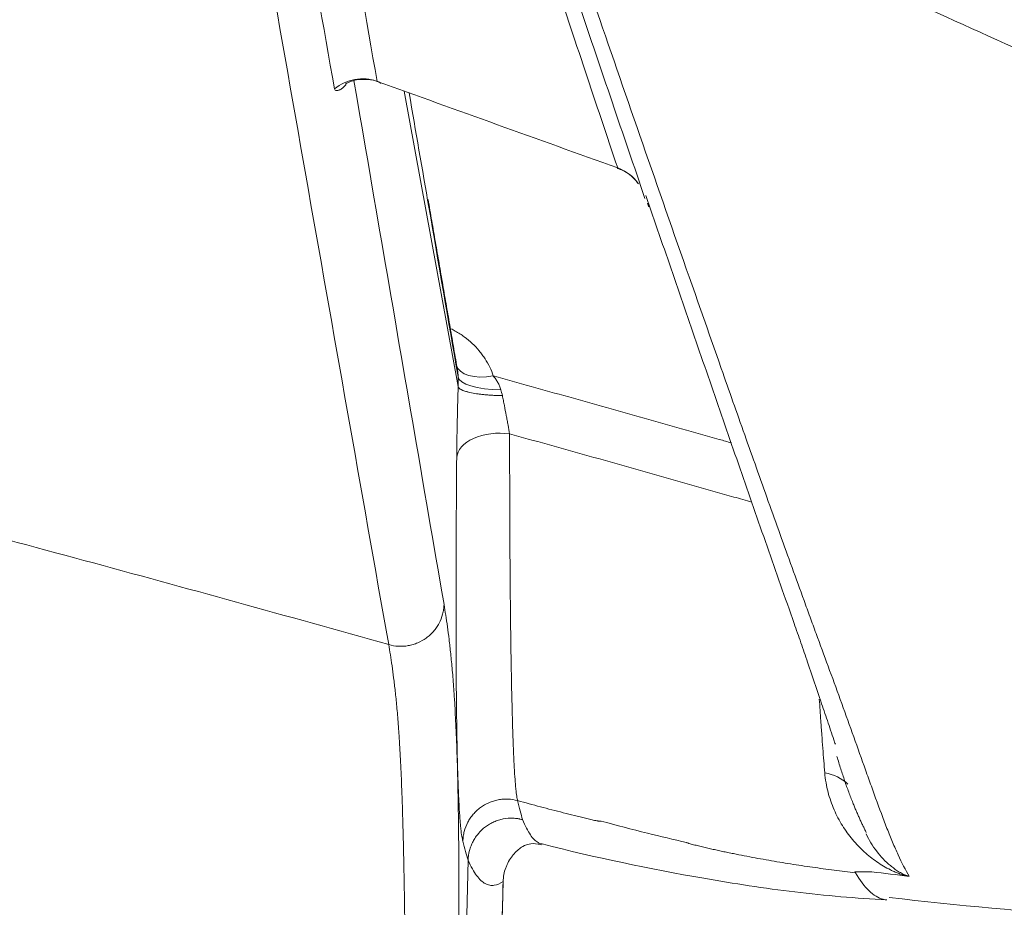
# Model space of a CAD drawing. Units: millimetres. Extents: x 201 to 1589, y 235 to 1896.
# Drawn here: x 665 to 688, y 628 to 649 of the extents above; entities that cross this region are included whole.
import ezdxf

# ---------------------------------------------------------------- set-up
doc = ezdxf.new("R2010")
doc.units = ezdxf.units.MM
doc.layers.add('1', color=7, linetype='Continuous', true_color=0xffffff)

msp = doc.modelspace()

# ---------------------------------------------------------------- linework, layer by layer
at = {"layer": '1', "color": 155, "linetype": 'Continuous', "lineweight": 18}
for p, q in [((674.023, 647.23), (675.272, 640.397)), ((676.312, 628.949), (676.311, 628.95))]:
    msp.add_line(p, q, dxfattribs=at)
at = {"layer": '1', "color": 155, "linetype": 'Continuous', "lineweight": 13}
for centre, major_axis, ratio, start_param, end_param in [((673.056, 646.522), (0.984, 0.178), 0.99268, 1.042362, 2.09132), ((678.617, 644.518), (-0.947, -0.323), 0.991634, 3.422594, 4.035529), ((676.176, 641.208), (-0.947, -0.32), 0.525651, 6.262382, 7.583076), ((676.27, 640.638), (1, 0.006), 0.315327, 3.162084, 4.698894), ((676.238, 638.721), (1, -0.008), 0.598425, 1.349244, 3.111911), ((683.534, 630.605), (0.996, 0.089), 0.874133, 0.650554, 1.279349)]:
    msp.add_ellipse(centre, major_axis=major_axis, ratio=ratio, start_param=start_param, end_param=end_param, dxfattribs=at)
for points in [[(673.666, 634.428), (672.389, 641.657), (671.112, 648.9), (669.837, 656.159)], [(671.86, 656.193), (672.374, 653.278), (672.887, 650.365), (673.4, 647.455)], [(672.413, 647.281), (671.898, 650.206), (671.382, 653.134), (670.867, 656.064)], [(672.863, 647.472), (673.557, 643.43), (674.251, 639.391), (674.945, 635.357)], [(674.595, 644.545), (674.82, 643.237), (675.045, 641.931), (675.271, 640.626)], [(676.259, 640.322), (676.271, 640.279), (676.283, 640.234), (676.295, 640.189)], [(676.647, 630.821), (676.685, 630.652), (676.724, 630.505), (676.761, 630.381)], [(675.504, 629.443), (675.462, 629.568), (675.422, 629.715), (675.382, 629.885)]]:
    msp.add_open_spline(points, degree=3, dxfattribs=at)
for points, knots in [([(678.96, 645.452), (678.709, 646.2), (678.457, 646.949), (677.956, 648.451), (677.706, 649.203), (677.21, 650.709), (676.963, 651.463), (676.597, 652.595), (676.476, 652.973), (676.235, 653.728), (676.116, 654.105), (675.998, 654.482)], [0, 0, 0, 0, 0.25, 0.25, 0.5, 0.5, 0.75, 0.75, 0.875, 0.875, 1, 1, 1, 1]), ([(677.449, 654.012), (679.556, 653.108), (681.656, 652.19), (685.845, 650.327), (687.933, 649.382), (691.055, 647.945), (693.134, 646.98), (695.206, 646.001), (698.309, 644.523), (700.372, 643.525), (702.427, 642.514)], [0, 0, 0, 0, 0.25, 0.25, 0.5, 0.5, 0.625, 0.75, 0.75, 1, 1, 1, 1]), ([(677.128, 653.1), (677.211, 652.846), (677.295, 652.591), (677.464, 652.082), (677.549, 651.827), (677.806, 651.062), (677.978, 650.551), (678.499, 649.017), (678.852, 647.993), (679.561, 645.944), (679.918, 644.918), (680.634, 642.867), (680.994, 641.842), (681.534, 640.304), (681.715, 639.791), (682.077, 638.766), (682.259, 638.254), (682.623, 637.231), (682.807, 636.72), (683.083, 635.956), (683.175, 635.702), (683.314, 635.321), (683.36, 635.194), (683.453, 634.941), (683.499, 634.814), (683.731, 634.181), (683.918, 633.675), (684.196, 632.907), (684.289, 632.649), (684.473, 632.135), (684.564, 631.879), (684.7, 631.499), (684.745, 631.373), (684.834, 631.123), (684.878, 630.999), (685.011, 630.634), (685.098, 630.399), (685.228, 630.068), (685.271, 629.962), (685.357, 629.757), (685.4, 629.66), (685.528, 629.381), (685.612, 629.215), (685.696, 629.071)], [0, 0, 0, 0, 0.03125, 0.03125, 0.0625, 0.0625, 0.125, 0.125, 0.25, 0.25, 0.375, 0.375, 0.5, 0.5, 0.5625, 0.5625, 0.625, 0.625, 0.6875, 0.6875, 0.71875, 0.71875, 0.734375, 0.734375, 0.75, 0.75, 0.8125, 0.8125, 0.84375, 0.84375, 0.875, 0.875, 0.890625, 0.890625, 0.90625, 0.90625, 0.9375, 0.9375, 0.953125, 0.953125, 0.96875, 0.96875, 1, 1, 1, 1]), ([(702.073, 641.62), (700.02, 642.63), (697.96, 643.627), (694.861, 645.102), (692.791, 646.079), (690.716, 647.042), (687.597, 648.478), (685.512, 649.421), (681.33, 651.281), (679.232, 652.197), (677.128, 653.1)], [0, 0, 0, 0, 0.25, 0.25, 0.375, 0.5, 0.5, 0.75, 0.75, 1, 1, 1, 1]), ([(672.678, 647.384), (672.675, 647.379), (672.672, 647.375), (672.657, 647.357), (672.645, 647.344), (672.621, 647.32), (672.609, 647.31), (672.586, 647.292), (672.575, 647.285), (672.543, 647.265), (672.523, 647.256), (672.496, 647.248), (672.488, 647.246), (672.473, 647.244), (672.465, 647.244), (672.446, 647.245), (672.435, 647.249), (672.42, 647.261), (672.415, 647.27), (672.413, 647.281)], [0, 0, 0, 0, 0.023286, 0.023286, 0.112078, 0.112078, 0.20087, 0.20087, 0.289662, 0.289662, 0.467247, 0.467247, 0.556039, 0.556039, 0.644831, 0.644831, 0.822416, 0.822416, 1, 1, 1, 1]), ([(675.105, 641.733), (675.139, 641.717), (675.173, 641.699), (675.242, 641.66), (675.278, 641.639), (675.347, 641.594), (675.381, 641.571), (675.479, 641.5), (675.54, 641.449), (675.655, 641.342), (675.708, 641.285), (675.77, 641.21), (675.783, 641.195), (675.806, 641.165), (675.818, 641.149), (675.852, 641.103), (675.873, 641.072), (675.934, 640.977), (675.971, 640.912), (676.034, 640.78), (676.062, 640.712), (676.085, 640.643)], [0, 0, 0, 0, 0.07083, 0.07083, 0.148261, 0.148261, 0.225692, 0.225692, 0.380553, 0.380553, 0.535415, 0.535415, 0.57413, 0.57413, 0.612846, 0.612846, 0.690277, 0.690277, 0.845138, 0.845138, 1, 1, 1, 1]), ([(676.085, 640.643), (676.104, 640.619), (676.122, 640.595), (676.157, 640.545), (676.173, 640.52), (676.203, 640.467), (676.216, 640.439), (676.24, 640.383), (676.25, 640.353), (676.259, 640.322)], [0, 0, 0, 0, 0.25, 0.25, 0.5, 0.5, 0.75, 0.75, 1, 1, 1, 1]), ([(676.085, 640.643), (676.666, 640.481), (677.247, 640.319), (678.408, 639.994), (678.988, 639.83), (680.148, 639.502), (680.821, 639.312), (681.495, 639.121), (681.588, 639.094)], [0, 0, 0, 0, 0.316418, 0.316418, 0.632836, 0.632836, 0.949254, 1, 1, 1, 1]), ([(676.295, 640.189), (676.302, 640.151), (676.31, 640.113), (676.321, 640.055), (676.325, 640.036), (676.332, 639.997), (676.336, 639.978), (676.355, 639.881), (676.37, 639.805), (676.387, 639.71), (676.391, 639.691), (676.398, 639.654), (676.402, 639.635), (676.412, 639.579), (676.419, 639.542), (676.439, 639.435), (676.451, 639.367), (676.462, 639.303)], [0, 0, 0, 0, 0.125, 0.125, 0.1875, 0.1875, 0.25, 0.25, 0.5, 0.5, 0.5625, 0.5625, 0.625, 0.625, 0.75, 0.75, 1, 1, 1, 1]), ([(676.462, 639.303), (677.038, 639.143), (677.615, 638.982), (678.766, 638.659), (679.342, 638.497), (680.493, 638.171), (681.069, 638.007), (681.784, 637.803), (681.923, 637.763), (682.062, 637.723)], [0, 0, 0, 0, 0.308428, 0.308428, 0.616856, 0.616856, 0.925283, 0.925283, 1, 1, 1, 1]), ([(676.462, 639.303), (676.462, 638.706), (676.463, 638.129), (676.465, 637.434), (676.466, 637.228), (676.467, 637.024), (676.468, 636.89), (676.468, 636.823), (676.47, 636.49), (676.471, 636.23), (676.475, 635.725), (676.478, 635.479), (676.483, 635.003), (676.486, 634.773), (676.49, 634.439), (676.492, 634.329), (676.494, 634.169), (676.495, 634.115), (676.497, 634.011), (676.498, 633.959), (676.503, 633.703), (676.506, 633.508), (676.515, 633.14), (676.523, 632.792), (676.537, 632.329), (676.547, 632.06), (676.558, 631.811), (676.563, 631.697), (676.575, 631.489), (676.582, 631.371), (676.59, 631.268), (676.593, 631.229), (676.595, 631.209), (676.599, 631.154), (676.602, 631.119), (676.612, 631.023), (676.619, 630.969), (676.629, 630.903), (676.632, 630.883), (676.639, 630.849), (676.643, 630.834), (676.647, 630.821)], [0, 0, 0, 0, 0.125, 0.125, 0.15625, 0.171875, 0.171875, 0.1875, 0.1875, 0.25, 0.25, 0.3125, 0.3125, 0.375, 0.375, 0.40625, 0.40625, 0.421875, 0.421875, 0.4375, 0.4375, 0.5, 0.5, 0.5625, 0.625, 0.6875, 0.6875, 0.75, 0.75, 0.8125, 0.828125, 0.828125, 0.84375, 0.84375, 0.875, 0.875, 0.9375, 0.9375, 0.96875, 0.96875, 1, 1, 1, 1]), ([(674.945, 635.357), (674.958, 635.277), (674.972, 635.195), (674.998, 635.024), (675.011, 634.935), (675.038, 634.749), (675.05, 634.651), (675.076, 634.443), (675.088, 634.333), (675.113, 634.098), (675.131, 633.91), (675.149, 633.699), (675.16, 633.553), (675.168, 633.439), (675.177, 633.318), (675.182, 633.236), (675.185, 633.194), (675.193, 633.065), (675.203, 632.886), (675.213, 632.692), (675.223, 632.489), (675.227, 632.384), (675.241, 632.052), (675.249, 631.81), (675.26, 631.409), (675.263, 631.269), (675.269, 630.974), (675.272, 630.819), (675.276, 630.615), (675.276, 630.573), (675.277, 630.489), (675.278, 630.447), (675.28, 630.318), (675.281, 630.23), (675.284, 629.959), (675.285, 629.771), (675.287, 629.376), (675.288, 629.169), (675.289, 628.735), (675.288, 628.508), (675.287, 628.15), (675.287, 628.028), (675.286, 627.871), (675.286, 627.84), (675.285, 627.777), (675.285, 627.681), (675.283, 627.456), (675.282, 627.259), (675.279, 626.992), (675.278, 626.856), (675.274, 626.442), (675.27, 626.158), (675.262, 625.573), (675.257, 625.272), (675.251, 624.923), (675.251, 624.884), (675.249, 624.806), (675.249, 624.767), (675.247, 624.649), (675.245, 624.57), (675.241, 624.334), (675.238, 624.175), (675.229, 623.698), (675.222, 623.378), (675.208, 622.732), (675.2, 622.407), (675.184, 621.753), (675.176, 621.424), (675.167, 621.093)], [0, 0, 0, 0, 0.0625, 0.0625, 0.125, 0.125, 0.1875, 0.1875, 0.25, 0.25, 0.3125, 0.34375, 0.34375, 0.375, 0.390625, 0.390625, 0.40625, 0.40625, 0.4375, 0.46875, 0.46875, 0.5, 0.5, 0.5625, 0.5625, 0.59375, 0.59375, 0.625, 0.625, 0.632812, 0.632812, 0.640625, 0.640625, 0.65625, 0.65625, 0.6875, 0.6875, 0.71875, 0.71875, 0.75, 0.75, 0.765625, 0.765625, 0.769531, 0.769531, 0.773437, 0.78125, 0.796875, 0.796875, 0.8125, 0.8125, 0.84375, 0.84375, 0.875, 0.875, 0.878906, 0.878906, 0.882812, 0.882812, 0.890625, 0.890625, 0.90625, 0.90625, 0.9375, 0.9375, 0.96875, 0.96875, 1, 1, 1, 1]), ([(674.082, 621.135), (674.084, 621.451), (674.085, 621.766), (674.086, 622.39), (674.086, 622.701), (674.085, 623.317), (674.084, 623.622), (674.081, 624.077), (674.08, 624.228), (674.079, 624.416), (674.079, 624.454), (674.078, 624.529), (674.077, 624.641), (674.077, 624.752), (674.075, 624.972), (674.073, 625.116), (674.071, 625.4), (674.069, 625.54), (674.065, 625.953), (674.062, 626.22), (674.058, 626.607), (674.056, 626.735), (674.053, 626.985), (674.051, 627.107), (674.05, 627.259), (674.049, 627.289), (674.048, 627.348), (674.047, 627.438), (674.046, 627.525), (674.044, 627.697), (674.042, 627.81), (674.037, 628.138), (674.034, 628.345), (674.028, 628.742), (674.025, 628.93), (674.018, 629.29), (674.014, 629.462), (674.01, 629.667), (674.009, 629.708), (674.007, 629.788), (674.004, 629.906), (674.002, 630.02), (673.996, 630.241), (673.992, 630.381), (673.984, 630.648), (673.98, 630.775), (673.967, 631.138), (673.958, 631.357), (673.944, 631.66), (673.939, 631.756), (673.929, 631.942), (673.922, 632.075), (673.914, 632.201), (673.909, 632.283), (673.906, 632.323), (673.898, 632.442), (673.893, 632.517), (673.882, 632.663), (673.876, 632.733), (673.865, 632.868), (673.859, 632.933), (673.842, 633.122), (673.83, 633.239), (673.806, 633.459), (673.794, 633.562), (673.769, 633.758), (673.756, 633.85), (673.718, 634.115), (673.692, 634.276), (673.666, 634.428)], [0, 0, 0, 0, 0.03125, 0.03125, 0.0625, 0.0625, 0.09375, 0.09375, 0.109375, 0.109375, 0.113281, 0.113281, 0.117187, 0.125, 0.125, 0.140625, 0.140625, 0.15625, 0.15625, 0.1875, 0.1875, 0.203125, 0.203125, 0.21875, 0.21875, 0.222656, 0.222656, 0.226562, 0.234375, 0.234375, 0.25, 0.25, 0.28125, 0.28125, 0.3125, 0.3125, 0.34375, 0.34375, 0.351562, 0.351562, 0.359375, 0.375, 0.375, 0.40625, 0.40625, 0.4375, 0.4375, 0.5, 0.5, 0.53125, 0.53125, 0.5625, 0.578125, 0.578125, 0.59375, 0.59375, 0.625, 0.625, 0.65625, 0.65625, 0.6875, 0.6875, 0.75, 0.75, 0.8125, 0.8125, 0.875, 0.875, 1, 1, 1, 1]), ([(683.746, 631.464), (683.731, 631.644), (683.716, 631.835), (683.693, 632.135), (683.686, 632.238), (683.674, 632.396), (683.67, 632.449), (683.662, 632.556), (683.659, 632.61), (683.643, 632.828), (683.631, 632.997), (683.62, 633.169)], [0, 0, 0, 0, 0.363719, 0.363719, 0.545578, 0.545578, 0.636508, 0.636508, 0.727438, 0.727438, 1, 1, 1, 1]), ([(685.699, 629.07), (685.694, 629.07), (685.689, 629.071), (685.679, 629.072), (685.674, 629.073), (685.665, 629.074), (685.66, 629.075), (685.652, 629.076), (685.647, 629.077), (685.635, 629.08), (685.628, 629.081), (685.615, 629.084), (685.608, 629.086), (685.59, 629.09), (685.58, 629.093), (685.559, 629.099), (685.549, 629.102), (685.521, 629.111), (685.504, 629.117), (685.471, 629.129), (685.455, 629.135), (685.408, 629.153), (685.379, 629.166), (685.321, 629.191), (685.293, 629.205), (685.21, 629.246), (685.156, 629.276), (685.051, 629.338), (684.999, 629.371), (684.847, 629.476), (684.75, 629.554), (684.61, 629.682), (684.564, 629.726), (684.475, 629.819), (684.431, 629.868), (684.304, 630.02), (684.226, 630.128), (684.082, 630.359), (684.018, 630.482), (683.906, 630.74), (683.859, 630.876), (683.785, 631.16), (683.759, 631.309), (683.746, 631.464)], [0, 0, 0, 0, 0.001953, 0.001953, 0.003906, 0.003906, 0.005859, 0.005859, 0.007812, 0.007812, 0.011719, 0.011719, 0.015625, 0.015625, 0.023437, 0.023437, 0.03125, 0.03125, 0.046875, 0.046875, 0.0625, 0.0625, 0.09375, 0.09375, 0.125, 0.125, 0.1875, 0.1875, 0.25, 0.25, 0.375, 0.375, 0.4375, 0.4375, 0.5, 0.5, 0.625, 0.625, 0.75, 0.75, 0.875, 0.875, 1, 1, 1, 1]), ([(676.761, 630.381), (676.792, 630.308), (676.822, 630.242), (676.881, 630.126), (676.911, 630.075), (677.001, 629.945), (677.06, 629.886), (677.148, 629.835), (677.178, 629.823), (677.208, 629.818), (677.21, 629.817), (677.211, 629.817)], [0, 0, 0, 0, 0.197976, 0.197976, 0.395951, 0.395951, 0.791902, 0.791902, 0.989878, 0.989878, 1, 1, 1, 1]), ([(678.571, 630.348), (678.93, 630.253), (679.588, 630.078), (680.251, 629.923), (680.553, 629.853)], [0, 0, 0, 0, 0.544705, 1, 1, 1, 1]), ([(676.311, 628.95), (676.241, 628.902), (676.172, 628.872), (676.069, 628.858), (676.035, 628.859), (675.967, 628.871), (675.933, 628.883), (675.832, 628.937), (675.765, 628.998), (675.666, 629.131), (675.633, 629.183), (675.568, 629.301), (675.536, 629.368), (675.504, 629.443)], [0, 0, 0, 0, 0.25, 0.25, 0.375, 0.375, 0.5, 0.5, 0.75, 0.75, 0.875, 0.875, 1, 1, 1, 1]), ([(685.181, 628.523), (685.154, 628.527), (685.013, 628.554), (684.768, 628.696), (684.557, 628.978), (684.455, 629.15)], [0, 0, 0, 0, 0.111419, 0.565804, 1, 1, 1, 1]), ([(668.081, 314.668), (669.341, 362.79), (670.601, 410.912), (672.978, 501.68), (674.095, 544.325), (675.491, 597.632), (675.77, 608.293), (676.119, 621.62), (676.189, 624.285), (676.276, 627.617), (676.294, 628.284), (676.311, 628.95)], [0, 0, 0, 0, 0.459353, 0.459353, 0.866428, 0.866428, 0.968197, 0.968197, 0.993639, 0.993639, 1, 1, 1, 1])]:
    msp.add_open_spline(points, degree=3, knots=knots, dxfattribs=at)
at = {"layer": '1', "color": 155, "linetype": 'Continuous', "lineweight": 18}
for points, knots in [([(676.954, 652.598), (676.958, 652.586), (676.962, 652.574), (677.087, 652.19), (677.209, 651.818), (677.578, 650.701), (677.826, 649.956), (678.326, 648.467), (678.578, 647.722), (679.083, 646.235), (679.336, 645.491), (679.59, 644.749)], [0, 0, 0, 0, 0.004551, 0.004551, 0.146758, 0.146758, 0.431172, 0.431172, 0.715586, 0.715586, 1, 1, 1, 1]), ([(672.666, 647.392), (672.666, 647.392), (672.679, 647.403), (672.766, 647.448), (672.931, 647.499), (673.177, 647.507), (673.386, 647.479), (673.478, 647.416), (673.482, 647.414)], [0, 0, 0, 0, 0.224812, 0.385366, 0.537213, 0.742348, 0.989205, 1, 1, 1, 1]), ([(678.951, 645.439), (678.995, 645.428), (679.114, 645.389), (679.274, 645.273), (679.384, 645.158), (679.43, 645.096), (679.436, 645.087)], [0, 0, 0, 0, 0.219103, 0.616391, 0.949629, 1, 1, 1, 1]), ([(679.612, 644.815), (679.818, 644.213), (680.025, 643.611), (680.439, 642.407), (680.646, 641.805), (681.061, 640.601), (681.269, 639.999), (681.684, 638.798), (681.892, 638.197), (682.204, 637.3), (682.308, 637.001), (682.517, 636.405), (682.621, 636.107), (682.829, 635.514), (682.934, 635.217), (683.09, 634.771), (683.142, 634.622), (683.245, 634.323), (683.297, 634.174), (683.452, 633.722), (683.554, 633.42), (683.706, 632.969), (683.757, 632.819), (683.857, 632.522), (683.906, 632.373), (683.967, 632.192), (683.979, 632.158), (683.991, 632.123)], [0, 0, 0, 0, 0.141658, 0.141658, 0.283316, 0.283316, 0.424974, 0.424974, 0.566632, 0.566632, 0.637461, 0.637461, 0.708291, 0.708291, 0.77912, 0.77912, 0.814534, 0.814534, 0.849949, 0.849949, 0.920778, 0.920778, 0.956192, 0.956192, 0.991607, 0.991607, 1, 1, 1, 1]), ([(645.369, 641.781), (647.741, 641.218), (650.109, 640.641), (654.839, 639.465), (657.201, 638.864), (661.918, 637.639), (664.272, 637.014), (668.975, 635.739), (671.322, 635.09), (673.666, 634.428)], [0, 0, 0, 0, 0.25, 0.25, 0.5, 0.5, 0.75, 0.75, 1, 1, 1, 1]), ([(675.271, 640.626), (675.271, 640.653), (675.269, 640.679), (675.265, 640.729), (675.262, 640.752), (675.25, 640.82), (675.239, 640.861), (675.226, 640.898)], [0, 0, 0, 0, 0.25, 0.25, 0.5, 0.5, 1, 1, 1, 1]), ([(675.238, 638.747), (675.239, 638.805), (675.239, 638.866), (675.241, 638.99), (675.243, 639.118), (675.245, 639.253), (675.247, 639.356), (675.247, 639.391), (675.249, 639.461), (675.249, 639.497), (675.252, 639.603), (675.255, 639.745), (675.258, 639.889), (675.261, 639.998), (675.262, 640.035), (675.264, 640.108), (675.265, 640.144), (675.268, 640.253), (675.27, 640.325), (675.272, 640.397)], [0, 0, 0, 0, 0.125, 0.125, 0.25, 0.375, 0.375, 0.4375, 0.4375, 0.5, 0.5, 0.625, 0.75, 0.75, 0.8125, 0.8125, 0.875, 0.875, 1, 1, 1, 1]), ([(676.295, 640.189), (676.286, 640.189), (676.278, 640.189), (676.266, 640.189), (676.262, 640.189), (676.254, 640.189), (676.233, 640.19), (676.213, 640.19), (676.163, 640.191), (676.131, 640.192), (676.082, 640.195), (676.066, 640.196), (676.034, 640.197), (676.018, 640.198), (675.971, 640.201), (675.909, 640.206), (675.834, 640.214), (675.791, 640.219), (675.762, 640.223), (675.748, 640.224), (675.679, 640.234), (675.628, 640.243), (675.557, 640.257), (675.534, 640.262), (675.502, 640.27), (675.492, 640.273), (675.472, 640.278), (675.462, 640.281), (675.415, 640.295), (675.383, 640.306), (675.35, 640.322), (675.344, 640.325), (675.332, 640.331), (675.327, 640.335), (675.311, 640.344), (675.303, 640.351), (675.282, 640.37), (675.274, 640.383), (675.272, 640.396)], [0, 0, 0, 0, 0.015625, 0.015625, 0.023438, 0.023438, 0.03125, 0.0625, 0.0625, 0.125, 0.125, 0.15625, 0.15625, 0.1875, 0.1875, 0.25, 0.3125, 0.34375, 0.34375, 0.375, 0.375, 0.5, 0.5, 0.5625, 0.5625, 0.59375, 0.59375, 0.625, 0.625, 0.75, 0.75, 0.78125, 0.78125, 0.8125, 0.8125, 0.875, 0.875, 1, 1, 1, 1]), ([(675.382, 629.885), (675.378, 629.899), (675.373, 629.915), (675.365, 629.951), (675.361, 629.972), (675.349, 630.043), (675.341, 630.1), (675.33, 630.202), (675.327, 630.238), (675.321, 630.297), (675.319, 630.317), (675.316, 630.359), (675.314, 630.381), (675.306, 630.492), (675.3, 630.592), (675.288, 630.811), (675.282, 630.932), (675.272, 631.193), (675.262, 631.476), (675.25, 631.962), (675.243, 632.327), (675.237, 632.714), (675.234, 632.918), (675.232, 633.186), (675.231, 633.241), (675.23, 633.351), (675.23, 633.406), (675.228, 633.575), (675.228, 633.689), (675.225, 634.038), (675.224, 634.279), (675.223, 634.775), (675.223, 635.03), (675.223, 635.816), (675.226, 636.919), (675.233, 638.122), (675.238, 638.747)], [0, 0, 0, 0, 0.03125, 0.03125, 0.0625, 0.0625, 0.125, 0.125, 0.15625, 0.15625, 0.171875, 0.171875, 0.1875, 0.1875, 0.25, 0.25, 0.3125, 0.3125, 0.375, 0.4375, 0.5, 0.5, 0.5625, 0.5625, 0.578125, 0.578125, 0.59375, 0.59375, 0.625, 0.625, 0.6875, 0.6875, 0.75, 0.75, 0.875, 1, 1, 1, 1]), ([(673.666, 634.428), (673.74, 634.407), (673.815, 634.395), (673.909, 634.39), (673.928, 634.39), (673.967, 634.39), (673.986, 634.39), (674.043, 634.394), (674.119, 634.403), (674.192, 634.42), (674.247, 634.436), (674.265, 634.442), (674.301, 634.455), (674.319, 634.462), (674.407, 634.5), (674.473, 634.537), (674.55, 634.593), (674.565, 634.604), (674.594, 634.628), (674.609, 634.641), (674.651, 634.68), (674.704, 634.734), (674.75, 634.794), (674.782, 634.841), (674.792, 634.856), (674.812, 634.889), (674.822, 634.906), (674.866, 634.99), (674.893, 635.06), (674.917, 635.151), (674.922, 635.17), (674.929, 635.207), (674.933, 635.226), (674.941, 635.281), (674.944, 635.319), (674.945, 635.357)], [0, 0, 0, 0, 0.125, 0.125, 0.15625, 0.15625, 0.1875, 0.1875, 0.25, 0.3125, 0.3125, 0.34375, 0.34375, 0.375, 0.375, 0.5, 0.5, 0.53125, 0.53125, 0.5625, 0.5625, 0.625, 0.6875, 0.6875, 0.71875, 0.71875, 0.75, 0.75, 0.875, 0.875, 0.90625, 0.90625, 0.9375, 0.9375, 1, 1, 1, 1]), ([(675.382, 629.885), (675.382, 629.904), (675.383, 629.922), (675.387, 629.96), (675.389, 629.979), (675.394, 630.017), (675.397, 630.035), (675.405, 630.072), (675.409, 630.091), (675.433, 630.181), (675.46, 630.251), (675.504, 630.336), (675.513, 630.352), (675.532, 630.385), (675.542, 630.401), (675.574, 630.447), (675.62, 630.507), (675.672, 630.561), (675.713, 630.6), (675.728, 630.613), (675.757, 630.637), (675.772, 630.649), (675.847, 630.704), (675.912, 630.742), (676.017, 630.788), (676.053, 630.801), (676.124, 630.823), (676.197, 630.841), (676.272, 630.851), (676.348, 630.856), (676.386, 630.857), (676.499, 630.852), (676.573, 630.841), (676.647, 630.821)], [0, 0, 0, 0, 0.03125, 0.03125, 0.0625, 0.0625, 0.09375, 0.09375, 0.125, 0.125, 0.25, 0.25, 0.28125, 0.28125, 0.3125, 0.3125, 0.375, 0.4375, 0.4375, 0.46875, 0.46875, 0.5, 0.5, 0.625, 0.625, 0.6875, 0.6875, 0.75, 0.8125, 0.8125, 0.875, 0.875, 1, 1, 1, 1]), ([(676.647, 630.821), (676.824, 630.773), (677, 630.725), (677.263, 630.655), (677.35, 630.632), (677.525, 630.586), (677.613, 630.564), (677.787, 630.519), (677.873, 630.497), (678.003, 630.464), (678.046, 630.453), (678.111, 630.438), (678.132, 630.432), (678.175, 630.422), (678.196, 630.417), (678.259, 630.402), (678.3, 630.393), (678.359, 630.38), (678.378, 630.375), (678.415, 630.367), (678.434, 630.363), (678.469, 630.356), (678.485, 630.353), (678.508, 630.349), (678.516, 630.348), (678.53, 630.346), (678.536, 630.345), (678.549, 630.343), (678.554, 630.342), (678.561, 630.342), (678.563, 630.342), (678.567, 630.342), (678.568, 630.342), (678.572, 630.342), (678.574, 630.343), (678.574, 630.345), (678.573, 630.346), (678.571, 630.348)], [0, 0, 0, 0, 0.25, 0.25, 0.375, 0.375, 0.5, 0.5, 0.625, 0.625, 0.6875, 0.6875, 0.71875, 0.71875, 0.75, 0.75, 0.8125, 0.8125, 0.84375, 0.84375, 0.875, 0.875, 0.90625, 0.90625, 0.921875, 0.921875, 0.9375, 0.9375, 0.953125, 0.953125, 0.960938, 0.960938, 0.96875, 0.96875, 0.984375, 0.984375, 1, 1, 1, 1]), ([(675.504, 629.443), (675.506, 629.519), (675.516, 629.593), (675.544, 629.701), (675.556, 629.737), (675.583, 629.808), (675.614, 629.876), (675.652, 629.941), (675.694, 630.003), (675.717, 630.033), (675.79, 630.12), (675.845, 630.171), (675.935, 630.238), (675.967, 630.259), (676.032, 630.297), (676.099, 630.331), (676.169, 630.358), (676.241, 630.38), (676.277, 630.389), (676.389, 630.411), (676.464, 630.417), (676.576, 630.413), (676.614, 630.41), (676.66, 630.403), (676.67, 630.401), (676.684, 630.399), (676.688, 630.398), (676.698, 630.396), (676.721, 630.391), (676.743, 630.386), (676.761, 630.381)], [0, 0, 0, 0, 0.125, 0.125, 0.1875, 0.1875, 0.25, 0.3125, 0.3125, 0.375, 0.375, 0.5, 0.5, 0.5625, 0.5625, 0.625, 0.6875, 0.6875, 0.75, 0.75, 0.875, 0.875, 0.9375, 0.9375, 0.953125, 0.953125, 0.960938, 0.960938, 0.96875, 1, 1, 1, 1]), ([(684.702, 630.055), (684.769, 629.909), (684.851, 629.775), (684.991, 629.591), (685.043, 629.53), (685.151, 629.417), (685.207, 629.365), (685.294, 629.293), (685.324, 629.27), (685.384, 629.226), (685.414, 629.205), (685.461, 629.175), (685.477, 629.165), (685.51, 629.146), (685.526, 629.136), (685.552, 629.123), (685.561, 629.118), (685.58, 629.109), (685.589, 629.105), (685.604, 629.098), (685.609, 629.096), (685.621, 629.091), (685.626, 629.089), (685.636, 629.086), (685.639, 629.085), (685.646, 629.082), (685.65, 629.081), (685.657, 629.079), (685.659, 629.079), (685.664, 629.077), (685.667, 629.077), (685.671, 629.075), (685.673, 629.075), (685.677, 629.074), (685.679, 629.074), (685.684, 629.073), (685.686, 629.073), (685.691, 629.072), (685.693, 629.072), (685.695, 629.072)], [0, 0, 0, 0, 0.314584, 0.314584, 0.485938, 0.485938, 0.657292, 0.657292, 0.742969, 0.742969, 0.828646, 0.828646, 0.871485, 0.871485, 0.914323, 0.914323, 0.935742, 0.935742, 0.957162, 0.957162, 0.967871, 0.967871, 0.978581, 0.978581, 0.983936, 0.983936, 0.98929, 0.98929, 0.991968, 0.991968, 0.994645, 0.994645, 0.995984, 0.995984, 0.997323, 0.997323, 0.998661, 0.998661, 1, 1, 1, 1]), ([(676.528, 629.547), (676.542, 629.564), (676.556, 629.581), (676.586, 629.614), (676.601, 629.629), (676.648, 629.675), (676.681, 629.703), (676.728, 629.738), (676.74, 629.746), (676.752, 629.754)], [0, 0, 0, 0, 0.214236, 0.214236, 0.428471, 0.428471, 0.856943, 0.856943, 1, 1, 1, 1]), ([(676.751, 629.754), (676.751, 629.753), (676.743, 629.745), (676.903, 629.857), (677.097, 629.817), (677.193, 629.798)], [0, 0, 0, 0, 0.031734, 0.615059, 1, 1, 1, 1]), ([(677.211, 629.818), (678.444, 629.505), (680.38, 629.1), (683.051, 628.684), (684.469, 628.563), (685.181, 628.523)], [0, 0, 0, 0, 0.475218, 0.737708, 1, 1, 1, 1]), ([(684.455, 629.15), (684.373, 629.16), (684.29, 629.17), (684.126, 629.191), (684.043, 629.201), (683.878, 629.223), (683.795, 629.234), (683.628, 629.257), (683.545, 629.269), (683.294, 629.305), (683.126, 629.33), (682.873, 629.371), (682.789, 629.384), (682.62, 629.412), (682.536, 629.427), (682.368, 629.456), (682.284, 629.471), (682.116, 629.501), (682.032, 629.517), (681.864, 629.549), (681.781, 629.565), (681.655, 629.59), (681.613, 629.599), (681.53, 629.616), (681.488, 629.624), (681.405, 629.642), (681.363, 629.651), (681.28, 629.668), (681.238, 629.678), (681.156, 629.696), (681.114, 629.705), (681.033, 629.724), (680.992, 629.733), (680.911, 629.753), (680.87, 629.762), (680.811, 629.777), (680.791, 629.782), (680.753, 629.792), (680.733, 629.797), (680.696, 629.807), (680.677, 629.812), (680.641, 629.821), (680.624, 629.826), (680.6, 629.833), (680.593, 629.836), (680.579, 629.84), (680.573, 629.842), (680.562, 629.846), (680.558, 629.848), (680.555, 629.85), (680.554, 629.851), (680.553, 629.852), (680.553, 629.852), (680.553, 629.853)], [0, 0, 0, 0, 0.0625, 0.0625, 0.125, 0.125, 0.1875, 0.1875, 0.25, 0.25, 0.375, 0.375, 0.4375, 0.4375, 0.5, 0.5, 0.5625, 0.5625, 0.625, 0.625, 0.6875, 0.6875, 0.71875, 0.71875, 0.75, 0.75, 0.78125, 0.78125, 0.8125, 0.8125, 0.84375, 0.84375, 0.875, 0.875, 0.90625, 0.90625, 0.921875, 0.921875, 0.9375, 0.9375, 0.953125, 0.953125, 0.96875, 0.96875, 0.976562, 0.976562, 0.984375, 0.984375, 0.992187, 0.992187, 0.996094, 0.996094, 1, 1, 1, 1]), ([(676.528, 629.547), (676.494, 629.504), (676.465, 629.46), (676.425, 629.39), (676.413, 629.366), (676.396, 629.329), (676.391, 629.316), (676.381, 629.291), (676.376, 629.279), (676.353, 629.215), (676.324, 629.111), (676.313, 629.004), (676.311, 628.95)], [0, 0, 0, 0, 0.25, 0.25, 0.375, 0.375, 0.4375, 0.4375, 0.5, 0.5, 0.75, 1, 1, 1, 1]), ([(685.238, 628.581), (686.818, 628.394), (689.819, 628.121), (694.095, 627.996), (697.884, 628.001), (701.185, 628.103), (703.997, 628.256), (706.16, 628.414), (707.744, 628.548), (708.798, 628.644), (709.616, 628.722), (710.305, 628.79), (711.21, 628.883), (712.294, 629.003), (713.585, 629.152), (714.64, 629.278), (715.252, 629.339), (715.401, 629.353)], [0, 0, 0, 0, 0.099546, 0.189621, 0.270461, 0.34249, 0.406312, 0.462778, 0.501034, 0.536514, 0.561853, 0.599987, 0.652259, 0.733864, 0.836205, 0.959388, 1, 1, 1, 1]), ([(684.455, 629.15), (684.45, 629.156), (684.445, 629.163), (684.44, 629.172), (684.44, 629.172)], [0, 0, 0, 0, 0.97252, 1, 1, 1, 1])]:
    msp.add_open_spline(points, degree=3, knots=knots, dxfattribs=at)
for points, degree in [([(673.4, 647.455), (675.253, 646.787), (677.107, 646.12), (678.96, 645.452)], 3), ([(674.139, 647.187), (674.291, 646.306), (674.443, 645.425), (674.595, 644.545)], 3), ([(675.258, 640.774), (674.577, 644.72)], 1), ([(679.651, 644.637), (679.657, 644.62)], 1), ([(679.657, 644.62), (679.68, 644.553)], 1), ([(675.272, 640.396), (675.272, 640.474), (675.271, 640.55), (675.271, 640.626)], 3), ([(675.272, 640.397), (675.272, 640.397), (675.272, 640.397), (675.272, 640.396)], 3), ([(673.666, 634.428), (673.666, 634.428), (673.666, 634.428), (673.666, 634.428)], 3), ([(684.028, 631.841), (684.332, 630.812), (684.706, 630.084)], 2), ([(676.647, 630.821), (676.647, 630.821), (676.647, 630.821), (676.647, 630.821), (676.647, 630.821)], 3), ([(667.2, 312.322), (669.968, 418.029), (672.736, 523.736), (675.504, 629.443)], 3), ([(675.504, 629.443), (675.504, 629.443), (675.504, 629.443), (675.504, 629.443)], 3), ([(684.44, 629.172), (684.572, 629.169), (684.704, 629.17), (684.837, 629.175)], 3), ([(684.837, 629.175), (685.123, 629.139), (685.409, 629.105), (685.696, 629.071)], 3), ([(668.082, 314.667), (676.312, 628.949)], 1)]:
    msp.add_open_spline(points, degree=degree, dxfattribs=at)

doc.saveas('drawing.dxf')
